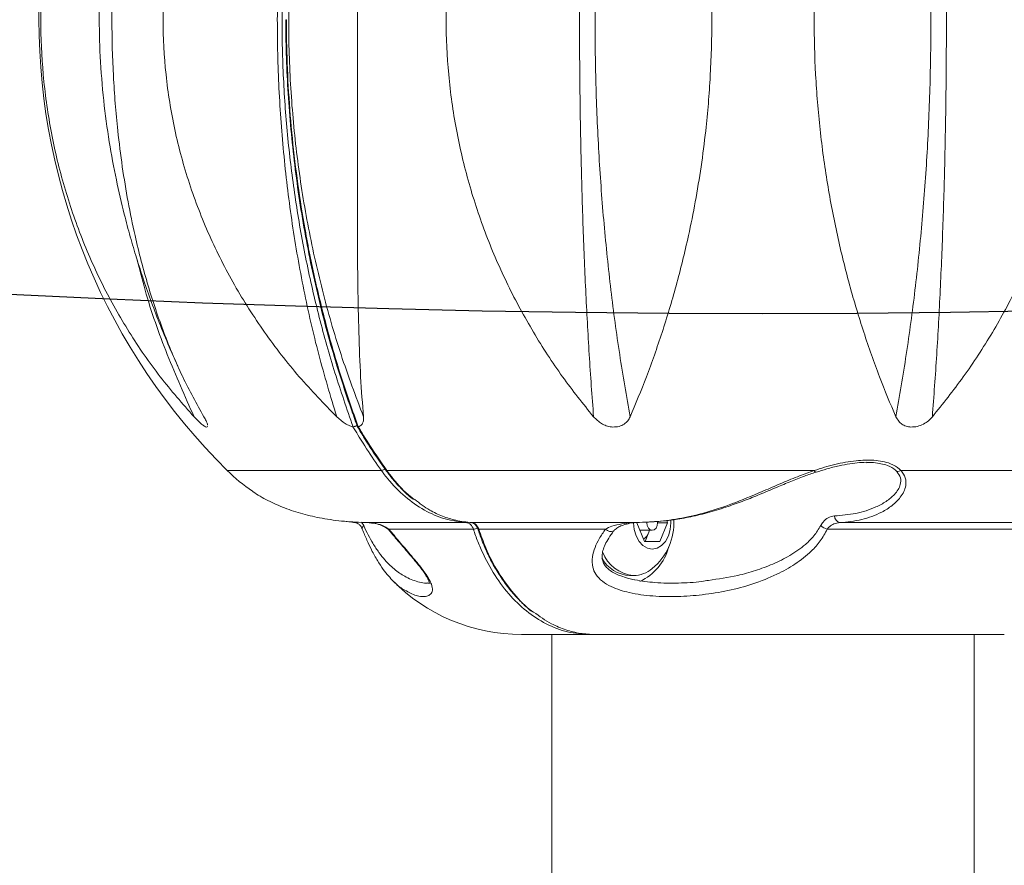
# Model space of a CAD drawing. Units: centimetres. Extents: x -575 to 1086, y -203 to 572.
# Drawn here: x 559 to 580, y -50 to -32 of the extents above; entities that cross this region are included whole.
import ezdxf

# ---------------------------------------------------------------- set-up
doc = ezdxf.new("R2010")
doc.units = ezdxf.units.CM
doc.header["$MEASUREMENT"] = 0
doc.layers.add('SPRAY ZONE', color=7, linetype='Continuous', true_color=0x00a9c7, plot=False)

msp = doc.modelspace()

# ---------------------------------------------------------------- linework, layer by layer
at = {"linetype": 'Continuous', "lineweight": 15}
for p, q in [((562.55426, -40.68208), (562.6674, -40.79541)), ((562.6674, -40.79541), (562.7123, -40.83441)), ((565.55653, -40.68208), (565.69318, -40.79541)), ((565.69318, -40.79541), (565.75606, -40.83441)), ((570.96277, -40.68208), (571.08631, -40.79541)), ((571.08631, -40.79541), (571.15033, -40.83441)), ((577.32438, -40.68208), (577.40171, -40.79541)), ((577.40171, -40.79541), (577.44971, -40.83441)), ((562.81576, -40.89665), (562.81577, -40.89665)), ((562.81577, -40.89665), (562.84046, -40.88297)), ((562.83754, -40.85914), (562.83445, -40.8339)), ((565.89823, -40.89029), (565.90105, -40.89057)), ((566.00867, -40.89056), (566.01104, -40.89027)), ((571.37039, -40.89665), (571.37041, -40.89665)), ((577.64408, -40.89665), (577.6441, -40.89665)), ((576.77807, -41.64488), (576.7085, -41.64653)), ((566.49732, -41.80989), (563.25028, -41.80989)), ((575.60596, -41.80989), (566.61013, -41.80989)), ((585.42544, -41.80989), (577.43412, -41.80989)), ((565.93159, -42.90696), (565.75521, -42.88158)), ((566.07682, -42.90011), (566.12537, -42.97123)), ((572.50165, -42.86142), (572.52141, -42.90982)), ((566.19562, -42.90696), (568.28673, -42.90696)), ((568.43269, -43.04531), (566.65794, -43.04531)), ((566.6689, -43.08054), (566.66758, -43.07898)), ((568.39902, -42.90696), (571.86529, -42.90696)), ((571.21125, -43.04531), (568.5459, -43.04531)), ((572.03612, -43.30606), (571.87435, -42.90982)), ((571.93916, -43.06857), (572.19788, -43.06857)), ((572.12622, -43.10794), (572.04534, -43.30606)), ((572.12622, -43.10794), (572.14029, -43.06857)), ((572.14229, -43.06857), (572.12622, -43.10794)), ((572.31013, -42.90982), (572.52141, -42.90982)), ((572.52141, -42.90982), (572.35965, -43.30606)), ((582.9614, -43.04531), (575.87978, -43.04531)), ((576.14737, -42.90696), (583.12493, -42.90696)), ((572.35965, -43.30606), (572.03612, -43.30606)), ((571.72193, -44.02108), (571.80455, -44.02108)), ((570.88047, -45.2618), (569.44826, -45.2618)), ((570.08326, -45.2618), (570.08326, -132.38396)), ((570.99272, -45.2618), (570.88047, -45.2618)), ((579.60826, -45.2618), (570.99272, -45.2618)), ((578.97326, -132.38396), (578.97326, -45.2618))]:
    msp.add_line(p, q, dxfattribs=at)
at = {"linetype": 'Continuous', "lineweight": 15, "flags": 128}
for points in [[(575.60596, -41.80989), (575.6147, -41.82355), (575.62301, -41.8344), (575.63071, -41.84218), (575.63762, -41.84675), (575.64358, -41.84796), (575.64554, -41.84756)], [(572.0861, -42.89524), (572.08563, -42.90982), (572.09417, -42.97058), (572.11851, -43.02208), (572.15492, -43.05649), (572.19788, -43.06857)], [(572.19788, -43.46545), (572.29957, -43.44652), (572.39432, -43.39101), (572.47569, -43.30271), (572.53813, -43.18764), (572.57738, -43.05363), (572.59077, -42.90982), (572.5886, -42.85161)], [(572.19788, -43.06857), (572.24084, -43.05649), (572.27726, -43.02208), (572.30159, -42.97058), (572.31013, -42.90982), (572.30828, -42.8811)], [(566.09511, -43.04531), (566.09041, -43.0385), (566.08816, -43.03071), (566.0884, -43.02205), (566.09113, -43.01268), (566.09629, -43.00274), (566.10381, -42.99241), (566.11356, -42.98184), (566.12537, -42.97123)], [(566.66758, -43.07898), (566.66353, -43.0729), (566.65794, -43.04531)], [(568.52119, -43.03736), (568.52293, -43.0398), (568.52803, -43.04286), (568.53579, -43.04472), (568.5459, -43.04531)], [(571.39481, -43.07341), (571.37352, -43.0901), (571.34002, -43.09655), (571.29886, -43.0906), (571.25438, -43.0729), (571.21125, -43.04531)], [(571.805, -42.91364), (571.81838, -43.05363), (571.85763, -43.18764), (571.92007, -43.30271), (572.00144, -43.39101), (572.09619, -43.44652), (572.19788, -43.46545)]]:
    msp.add_lwpolyline(points, dxfattribs=at)
at = {"linetype": 'Continuous', "lineweight": 15}
for centre, radius, start, end in [((572.62326, -32.32466), 13.335, 134.65894, 225.34106), ((564.48949, -31.52343), 0.80295, 269.553857, 270.544537), ((565.92828, -39.09982), 3.81, 225.34106, 235.686458), ((566.48722, -41.68674), 0.12356, 274.689899, 313.244004), ((566.60675, -41.7819), 0.02819, 216.924443, 276.887283), ((577.35369, -41.67414), 0.15778, 267.218736, 300.645718), ((565.93544, -42.82105), 0.086, 233.389324, 267.432611), ((568.28566, -42.86087), 0.0461, 271.320366, 310.395449), ((571.41256, -42.90982), 1.24185, 309.146043, 2.917225), ((576.17542, -42.76902), 0.14076, 178.877663, 258.502113), ((568.42075, -42.81482), 0.2308, 272.965747, 294.795683), ((571.79515, -42.98218), 0.35415, 308.723219, 339.200059), ((576.00916, -42.64968), 0.41625, 230.579151, 251.890898), ((571.48097, -43.1435), 1.09854, 294.555088, 345.2455), ((571.76356, -43.3074), 0.71489, 208.942284, 266.661073), ((571.87676, -43.24615), 0.77828, 200.980953, 264.675867), ((571.7937, -43.39971), 0.62146, 271.000052, 310.406864), ((569.44826, -41.4518), 3.81, 224.357314, 270)]:
    msp.add_arc(centre, radius, start, end, dxfattribs=at)
for points, knots in [([(565.90105, -40.89057), (565.77018, -40.51528), (565.50832, -39.76434), (565.18157, -38.59584), (564.90768, -37.40723), (564.69289, -36.20069), (564.5335, -34.973), (564.43335, -33.72276), (564.40705, -32.85476), (564.40535, -32.39756), (564.40528, -32.35689), (564.40527, -32.33656), (564.40527, -32.32639), (564.40527, -32.31622), (564.40529, -32.28572), (564.40557, -32.16372), (564.41003, -31.67555), (564.44069, -30.83914), (564.5301, -29.72985), (564.66693, -28.62989), (564.85033, -27.54302), (565.10452, -26.3588), (565.44178, -25.08609), (565.74795, -24.20121), (565.90104, -23.75876)], [0, 0, 0, 0, 0.070463959, 0.140999665, 0.211455505, 0.280933736, 0.350416955, 0.421531501, 0.492644543, 0.496557245, 0.498513574, 0.499491736, 0.499980817, 0.500225023, 0.501203854, 0.505116522, 0.520767776, 0.583403303, 0.6460345, 0.708660839, 0.771391641, 0.834123943, 0.91705967, 1, 1, 1, 1]), ([(562.55426, -23.96724), (562.31166, -24.24334), (561.81979, -24.80316), (561.1829, -25.72889), (560.62198, -26.7216), (560.20996, -27.64941), (559.91178, -28.49272), (559.70132, -29.22992), (559.50759, -30.11171), (559.3632, -31.14277), (559.30843, -32.31347), (559.36133, -33.48438), (559.52118, -34.64313), (559.78636, -35.7758), (560.15354, -36.87112), (560.61682, -37.91743), (561.17756, -38.91235), (561.81763, -39.84356), (562.31096, -40.40513), (562.55426, -40.68208)], [0, 0, 0, 0, 0.061630132, 0.124959923, 0.186975392, 0.250206196, 0.291287843, 0.332669127, 0.374401561, 0.43687815, 0.49960766, 0.561773489, 0.624266792, 0.687167635, 0.749339521, 0.811977053, 0.874660992, 0.938185619, 1, 1, 1, 1]), ([(562.76041, -40.68208), (562.60789, -40.40598), (562.29865, -39.84616), (561.91065, -38.92042), (561.57507, -37.92772), (561.33299, -36.9999), (561.1598, -36.1566), (561.0385, -35.4194), (560.92751, -34.53761), (560.84546, -33.50655), (560.81426, -32.33407), (560.84447, -31.16317), (560.92534, -30.13329), (561.03568, -29.24899), (561.15728, -28.50602), (561.33078, -27.65863), (561.57304, -26.72838), (561.90872, -25.73386), (562.2973, -24.80575), (562.60745, -24.24419), (562.76041, -23.96724)], [0, 0, 0, 0, 0.061628206, 0.124956016, 0.186969528, 0.250198348, 0.291278712, 0.332658704, 0.374389831, 0.43686446, 0.499592007, 0.562040106, 0.624247437, 0.666281128, 0.707963404, 0.749347339, 0.812614663, 0.874664905, 0.938187554, 1, 1, 1, 1]), ([(565.55653, -23.96724), (565.28886, -24.24334), (564.74615, -24.80316), (564.03103, -25.72889), (563.39507, -26.7216), (562.92351, -27.64941), (562.58024, -28.49272), (562.33701, -29.22992), (562.11245, -30.11171), (561.94442, -31.14277), (561.88067, -32.31347), (561.94229, -33.48438), (562.12826, -34.64313), (562.43556, -35.7758), (562.85891, -36.87112), (563.38921, -37.91743), (564.025, -38.91235), (564.74376, -39.84356), (565.28808, -40.40513), (565.55653, -40.68208)], [0, 0, 0, 0, 0.06163013, 0.12495992, 0.18697538, 0.25020618, 0.29128783, 0.33266912, 0.37440156, 0.43687814, 0.49960765, 0.56177349, 0.62426679, 0.68716764, 0.74933953, 0.81197704, 0.87466098, 0.93818562, 1, 1, 1, 1]), ([(565.55653, -40.68208), (565.4254, -40.24782), (565.16315, -39.37933), (564.8544, -38.01909), (564.60997, -36.62703), (564.43485, -35.20773), (564.32921, -33.77073), (564.29424, -32.32467), (564.3294, -30.87862), (564.43489, -29.44161), (564.60982, -28.02225), (564.85453, -26.6303), (565.16328, -25.27008), (565.42544, -24.40152), (565.55653, -23.96724)], [0, 0, 0, 0, 0.08333566, 0.16666602, 0.25000018, 0.33333512, 0.4166668, 0.50000008, 0.58333381, 0.66666658, 0.74999978, 0.83333369, 0.91666539, 1, 1, 1, 1]), ([(566.11974, -23.96724), (565.95642, -24.40152), (565.62977, -25.27008), (565.24116, -26.6303), (564.93151, -28.02225), (564.70921, -29.44161), (564.57478, -30.87862), (564.52989, -32.32467), (564.57458, -33.77073), (564.70916, -35.20773), (564.93167, -36.62703), (565.241, -38.01909), (565.62962, -39.37933), (565.95636, -40.24782), (566.11974, -40.68208)], [0, 0, 0, 0, 0.08333461, 0.16666631, 0.25000022, 0.33333342, 0.41666619, 0.49999992, 0.5833332, 0.66666488, 0.74999982, 0.83333398, 0.91666434, 1, 1, 1, 1]), ([(566.11974, -40.68208), (566.09817, -40.40598), (566.05442, -39.84616), (566.01928, -38.92042), (565.99896, -37.92772), (565.99168, -36.9999), (565.98988, -36.1566), (565.99025, -35.4194), (565.99174, -34.53761), (565.99401, -33.50655), (565.99483, -32.33407), (565.99402, -31.16317), (565.99178, -30.13329), (565.99028, -29.24899), (565.98988, -28.50602), (565.99162, -27.65863), (565.99887, -26.72838), (566.01913, -25.73386), (566.05425, -24.80575), (566.09811, -24.24419), (566.11974, -23.96724)], [0, 0, 0, 0, 0.0616282, 0.12495601, 0.18696952, 0.25019834, 0.2912787, 0.3326587, 0.37438983, 0.43686445, 0.499592, 0.56204011, 0.62424744, 0.66628112, 0.7079634, 0.74934735, 0.81261466, 0.87466491, 0.93818756, 1, 1, 1, 1]), ([(570.96277, -23.96724), (570.74175, -24.24334), (570.29362, -24.80316), (569.69188, -25.72889), (569.15128, -26.7216), (568.74654, -27.64941), (568.45016, -28.49272), (568.23933, -29.22992), (568.04412, -30.11171), (567.89746, -31.14277), (567.84183, -32.31347), (567.89566, -33.48438), (568.0579, -34.64313), (568.32498, -35.7758), (568.69107, -36.87112), (569.14631, -37.91743), (569.68679, -38.91235), (570.29164, -39.84356), (570.7411, -40.40513), (570.96277, -40.68208)], [0, 0, 0, 0, 0.06163014, 0.12495993, 0.18697539, 0.25020619, 0.29128784, 0.33266913, 0.37440156, 0.43687815, 0.49960766, 0.56177349, 0.62426679, 0.68716764, 0.74933952, 0.81197705, 0.87466098, 0.93818562, 1, 1, 1, 1]), ([(570.96277, -40.68208), (570.9309, -40.24782), (570.86716, -39.37933), (570.79408, -38.01909), (570.73706, -36.62703), (570.69666, -35.20773), (570.67247, -33.77073), (570.66453, -32.32467), (570.67253, -30.87862), (570.69667, -29.44161), (570.73702, -28.02225), (570.79411, -26.6303), (570.86719, -25.27008), (570.93091, -24.40152), (570.96277, -23.96724)], [0, 0, 0, 0, 0.08333567, 0.16666602, 0.25000019, 0.33333511, 0.4166668, 0.50000008, 0.58333381, 0.66666658, 0.74999978, 0.83333369, 0.91666538, 1, 1, 1, 1]), ([(571.73213, -23.96724), (571.65623, -24.40152), (571.50443, -25.27008), (571.32226, -26.6303), (571.17644, -28.02225), (571.07139, -29.44161), (571.00772, -30.87862), (570.98642, -32.32467), (571.00764, -33.77073), (571.07138, -35.20773), (571.17651, -36.62703), (571.32218, -38.01909), (571.50436, -39.37933), (571.65621, -40.24782), (571.73213, -40.68208)], [0, 0, 0, 0, 0.08333463, 0.16666633, 0.25000024, 0.33333343, 0.41666619, 0.49999992, 0.5833332, 0.66666488, 0.74999982, 0.83333396, 0.91666432, 1, 1, 1, 1]), ([(571.73213, -40.68208), (571.84728, -40.40598), (572.08076, -39.84616), (572.40788, -38.92042), (572.70826, -37.92772), (572.93773, -36.9999), (573.10782, -36.1566), (573.22975, -35.4194), (573.34331, -34.53761), (573.4293, -33.50655), (573.46192, -32.33407), (573.43032, -31.16317), (573.34556, -30.13329), (573.23263, -29.24899), (573.11033, -28.50602), (572.93986, -27.65863), (572.71013, -26.72838), (572.40955, -25.73386), (572.0818, -24.80575), (571.84762, -24.24419), (571.73213, -23.96724)], [0, 0, 0, 0, 0.0616282, 0.12495601, 0.18696953, 0.25019836, 0.29127872, 0.33265871, 0.37438983, 0.43686446, 0.49959201, 0.56204011, 0.62424744, 0.66628113, 0.70796342, 0.74934734, 0.81261467, 0.87466492, 0.93818756, 1, 1, 1, 1]), ([(577.32438, -23.96724), (577.20923, -24.24334), (576.97576, -24.80316), (576.64863, -25.72889), (576.34825, -26.7216), (576.11878, -27.64941), (575.9487, -28.49272), (575.82677, -29.22992), (575.7132, -30.11171), (575.62722, -31.14277), (575.59461, -32.31347), (575.62622, -33.48438), (575.72127, -34.64313), (575.87657, -35.7758), (576.0873, -36.87112), (576.34549, -37.91743), (576.64584, -38.91235), (576.97472, -39.84356), (577.20889, -40.40513), (577.32438, -40.68208)], [0, 0, 0, 0, 0.061630132, 0.124959923, 0.186975392, 0.250206196, 0.291287843, 0.332669127, 0.374401561, 0.43687815, 0.49960766, 0.561773489, 0.624266792, 0.687167635, 0.749339521, 0.811977053, 0.874660992, 0.938185619, 1, 1, 1, 1]), ([(577.32438, -40.68208), (577.40031, -40.24782), (577.55215, -39.37933), (577.73433, -38.01909), (577.88001, -36.62703), (577.98514, -35.20773), (578.04887, -33.77073), (578.07009, -32.32467), (578.04879, -30.87862), (577.98512, -29.44161), (577.88007, -28.02225), (577.73426, -26.6303), (577.55209, -25.27008), (577.40028, -24.40152), (577.32438, -23.96724)], [0, 0, 0, 0, 0.08333568, 0.16666604, 0.25000018, 0.33333512, 0.4166668, 0.50000008, 0.58333381, 0.66666657, 0.74999976, 0.83333367, 0.91666537, 1, 1, 1, 1]), ([(578.09374, -40.68208), (578.31476, -40.40598), (578.7629, -39.84616), (579.36464, -38.92042), (579.90523, -37.92772), (580.30997, -36.9999), (580.60636, -36.1566), (580.81718, -35.4194), (581.0124, -34.53761), (581.15906, -33.50655), (581.21474, -32.33407), (581.1608, -31.16317), (581.01624, -30.13329), (580.82213, -29.24899), (580.61071, -28.50602), (580.3137, -27.65863), (579.90856, -26.72838), (579.36768, -25.73386), (578.76488, -24.80575), (578.31541, -24.24419), (578.09374, -23.96724)], [0, 0, 0, 0, 0.061628206, 0.124956016, 0.186969528, 0.250198348, 0.291278712, 0.332658704, 0.374389831, 0.43686446, 0.499592007, 0.562040106, 0.624247437, 0.666281128, 0.707963404, 0.749347339, 0.812614663, 0.874664905, 0.938187554, 1, 1, 1, 1]), ([(578.09374, -23.96724), (578.1256, -24.40152), (578.18932, -25.27008), (578.2624, -26.6303), (578.3195, -28.02225), (578.35985, -29.44161), (578.38399, -30.87862), (578.39199, -32.32467), (578.38405, -33.77073), (578.35986, -35.20773), (578.31945, -36.62703), (578.26244, -38.01909), (578.18936, -39.37933), (578.12562, -40.24782), (578.09374, -40.68208)], [0, 0, 0, 0, 0.08333462, 0.16666631, 0.25000022, 0.33333342, 0.41666619, 0.49999992, 0.5833332, 0.66666489, 0.74999981, 0.83333398, 0.91666433, 1, 1, 1, 1]), ([(562.30872, -24.82312), (562.26833, -24.9094), (562.19721, -25.0613), (562.10518, -25.26811), (562.03625, -25.42624), (561.97631, -25.56709), (561.91733, -25.70893), (561.84674, -25.88277), (561.76027, -26.10259), (561.65372, -26.38551), (561.50742, -26.79522), (561.35093, -27.27347), (561.19563, -27.80315), (561.03386, -28.41603), (560.86251, -29.18397), (560.70329, -30.12831), (560.59284, -31.14082), (560.54892, -32.1411), (560.56996, -33.11213), (560.6422, -34.01308), (560.75933, -34.8781), (560.90742, -35.67549), (561.06097, -36.33938), (561.20719, -36.88645), (561.34331, -37.34718), (561.49225, -37.80804), (561.65958, -38.28325), (561.84622, -38.77086), (562.06432, -39.29727), (562.22527, -39.64556), (562.30954, -39.82792)], [0, 0, 0, 0, 0.01886874, 0.0332196, 0.04374767, 0.05387997, 0.06413176, 0.07450458, 0.09119664, 0.11067078, 0.13375336, 0.17593888, 0.20777132, 0.2401563, 0.29783373, 0.35885797, 0.42354905, 0.49187699, 0.54917377, 0.6082095, 0.66408809, 0.71575971, 0.76322151, 0.79454133, 0.82439399, 0.85552913, 0.88822916, 0.92250839, 0.95942428, 1, 1, 1, 1]), ([(564.48593, -32.32637), (564.48542, -32.37806), (564.48249, -32.67783), (564.49885, -33.22763), (564.536, -33.97594), (564.59735, -34.72672), (564.68045, -35.47789), (564.78591, -36.22728), (564.91339, -36.97261), (565.0626, -37.71153), (565.23336, -38.44142), (565.42205, -39.15208), (565.63202, -39.84183), (565.82108, -40.41336), (565.94382, -40.75633), (565.98728, -40.87779)], [0, 0, 0, 0, 0.01743666, 0.10111353, 0.18547132, 0.27043784, 0.35592853, 0.44184449, 0.52806926, 0.61447852, 0.70093534, 0.78727583, 0.87037124, 0.9540933, 1, 1, 1, 1]), ([(564.49712, -32.32635), (564.49714, -32.34648), (564.49728, -32.5295), (564.5036, -33.03838), (564.53754, -33.85305), (564.61662, -34.8258), (564.733, -35.79106), (564.89147, -36.78652), (565.09664, -37.80895), (565.35535, -38.85682), (565.65549, -39.88831), (565.89095, -40.55647), (566.00867, -40.89056)], [0, 0, 0, 0, 0.00677978, 0.06164157, 0.17139158, 0.28147158, 0.39120912, 0.50093447, 0.62484898, 0.74876325, 0.87437913, 1, 1, 1, 1]), ([(562.55426, -40.68208), (562.36009, -40.2475), (561.97178, -39.37835), (561.58113, -38.27076), (561.41086, -37.59555), (561.35788, -37.38548)], [0, 0, 0, 0, 0.40790777, 0.81578945, 1, 1, 1, 1]), ([(562.83445, -40.8339), (562.82629, -40.81234), (562.80994, -40.76914), (562.77694, -40.71114), (562.76041, -40.68208)], [0, 0, 0, 0, 0.4991081, 1, 1, 1, 1]), ([(566.09057, -40.8339), (566.10135, -40.81234), (566.12296, -40.76914), (566.12082, -40.71114), (566.11974, -40.68208)], [0, 0, 0, 0, 0.49910831, 1, 1, 1, 1]), ([(571.60756, -40.8339), (571.6344, -40.81234), (571.68817, -40.76914), (571.71746, -40.71114), (571.73213, -40.68208)], [0, 0, 0, 0, 0.49910753, 1, 1, 1, 1]), ([(577.90716, -40.8339), (577.94286, -40.81234), (578.01438, -40.76914), (578.06726, -40.71114), (578.09374, -40.68208)], [0, 0, 0, 0, 0.4991081, 1, 1, 1, 1]), ([(562.7123, -40.83441), (562.73346, -40.85081), (562.77567, -40.88354), (562.80242, -40.89229), (562.81576, -40.89665)], [0, 0, 0, 0, 0.50124372, 1, 1, 1, 1]), ([(565.75606, -40.83441), (565.78854, -40.85075), (565.83701, -40.87513), (565.88305, -40.88653), (565.89823, -40.89029)], [0, 0, 0, 0, 0.67015848, 1, 1, 1, 1]), ([(566.49732, -41.80989), (566.47081, -41.77255), (566.33821, -41.58581), (566.13561, -41.28258), (565.96825, -41.006), (565.89823, -40.89029)], [0, 0, 0, 0, 0.12692192, 0.63475936, 1, 1, 1, 1]), ([(565.90105, -40.89057), (565.90804, -40.88988), (565.92203, -40.88851), (565.9468, -40.88035), (565.96767, -40.87095), (565.97804, -40.86385), (565.9815, -40.86148)], [0, 0, 0, 0, 0.285220751, 0.570395189, 0.856460241, 1, 1, 1, 1]), ([(565.98571, -40.87825), (565.98568, -40.87879), (565.98546, -40.88319), (565.99255, -40.8883), (566.0033, -40.8898), (566.00867, -40.89056)], [0, 0, 0, 0, 0.06439278, 0.53216064, 1, 1, 1, 1]), ([(565.98872, -40.87908), (566.03913, -40.96503), (566.18728, -41.21764), (566.38737, -41.52356), (566.54186, -41.73583), (566.58649, -41.79715)], [0, 0, 0, 0, 0.26835032, 0.78864144, 1, 1, 1, 1]), ([(566.01104, -40.89027), (566.01802, -40.88803), (566.05176, -40.87719), (566.0734, -40.85304), (566.09057, -40.8339)], [0, 0, 0, 0, 0.206840369, 1, 1, 1, 1]), ([(566.01104, -40.89027), (566.03519, -40.93069), (566.15595, -41.13286), (566.35308, -41.44323), (566.53431, -41.70174), (566.61013, -41.80989)], [0, 0, 0, 0, 0.12692781, 0.63475273, 1, 1, 1, 1]), ([(571.15033, -40.83441), (571.18559, -40.85081), (571.25593, -40.88354), (571.3323, -40.89229), (571.37039, -40.89665)], [0, 0, 0, 0, 0.50124434, 1, 1, 1, 1]), ([(571.37041, -40.89665), (571.41505, -40.89502), (571.50449, -40.89176), (571.57317, -40.85321), (571.60756, -40.8339)], [0, 0, 0, 0, 0.49914282, 1, 1, 1, 1]), ([(577.44971, -40.83441), (577.47821, -40.85081), (577.53505, -40.88354), (577.6078, -40.89229), (577.64408, -40.89665)], [0, 0, 0, 0, 0.50124372, 1, 1, 1, 1]), ([(577.6441, -40.89665), (577.68942, -40.89502), (577.78022, -40.89176), (577.86479, -40.85321), (577.90716, -40.8339)], [0, 0, 0, 0, 0.49914289, 1, 1, 1, 1]), ([(575.60596, -41.80989), (575.74929, -41.76511), (576.03541, -41.67574), (576.46376, -41.59796), (576.80678, -41.58459), (577.04748, -41.61561), (577.23919, -41.66961), (577.36552, -41.74239), (577.42413, -41.80006), (577.43412, -41.80989)], [0, 0, 0, 0, 0.22740911, 0.4539515, 0.64244716, 0.73807615, 0.83351517, 0.9716338, 1, 1, 1, 1]), ([(575.64542, -41.8472), (575.7213, -41.82281), (575.87988, -41.77184), (576.11893, -41.71201), (576.3494, -41.66708), (576.55425, -41.64406), (576.69582, -41.63619), (576.76599, -41.64116), (576.77786, -41.642)], [0, 0, 0, 0, 0.20947025, 0.43777599, 0.635852, 0.81125438, 0.96806093, 1, 1, 1, 1]), ([(577.34604, -41.83174), (577.33741, -41.8231), (577.28677, -41.77245), (577.17687, -41.71031), (577.01202, -41.66345), (576.90209, -41.64934), (576.82343, -41.64234), (576.7964, -41.64385), (576.77807, -41.64488)], [0, 0, 0, 0, 0.07238544, 0.42475092, 0.6497381, 0.88350354, 0.92103262, 1, 1, 1, 1]), ([(568.28673, -42.90696), (568.13565, -42.88798), (567.83349, -42.85003), (567.39658, -42.65923), (566.98826, -42.37345), (566.71173, -42.0889), (566.55528, -41.88971), (566.51289, -41.83133), (566.49732, -41.80989)], [0, 0, 0, 0, 0.22773877, 0.45547729, 0.68321636, 0.91095449, 0.96728632, 1, 1, 1, 1]), ([(566.58636, -41.79732), (566.63523, -41.86415), (566.7436, -42.01233), (566.93077, -42.21109), (567.07808, -42.35242), (567.16256, -42.41314), (567.17286, -42.42055)], [0, 0, 0, 0, 0.2775273, 0.61540176, 0.95306382, 1, 1, 1, 1]), ([(566.61013, -41.80989), (566.65317, -41.86714), (566.80627, -42.07085), (567.0006, -42.28726), (567.16725, -42.40048), (567.19745, -42.421)], [0, 0, 0, 0, 0.242477077, 0.862702054, 1, 1, 1, 1]), ([(571.86529, -42.90696), (572.03413, -42.89929), (572.37176, -42.88394), (572.88593, -42.80818), (573.40887, -42.67831), (573.9708, -42.48395), (574.47976, -42.26738), (574.93461, -42.07087), (575.27265, -41.93004), (575.50306, -41.84698), (575.60596, -41.80989)], [0, 0, 0, 0, 0.14713203, 0.29421699, 0.44444111, 0.59459579, 0.76096565, 0.84615004, 0.93129142, 1, 1, 1, 1]), ([(572.03958, -42.89768), (572.10459, -42.89539), (572.30325, -42.88838), (572.62661, -42.85243), (573.01614, -42.78767), (573.39997, -42.69277), (573.77435, -42.57599), (574.12563, -42.44885), (574.46447, -42.31478), (574.7907, -42.17556), (575.10522, -42.04324), (575.38131, -41.93334), (575.56204, -41.87189), (575.64413, -41.84398)], [0, 0, 0, 0, 0.058464753, 0.178634372, 0.287813648, 0.40384726, 0.517405641, 0.612819184, 0.701185337, 0.79610046, 0.873044934, 0.942334177, 1, 1, 1, 1]), ([(576.03469, -42.76627), (576.18544, -42.75358), (576.48674, -42.72824), (576.85161, -42.6118), (577.1248, -42.46776), (577.28066, -42.34071), (577.37762, -42.21509), (577.42784, -42.09843), (577.43782, -41.96279), (577.37641, -41.87511), (577.34604, -41.83174)], [0, 0, 0, 0, 0.223594345, 0.446891879, 0.572457574, 0.69773428, 0.767755574, 0.837611441, 0.91968404, 1, 1, 1, 1]), ([(577.43412, -41.80989), (577.46985, -41.86059), (577.5414, -41.96214), (577.54165, -42.12037), (577.49718, -42.25815), (577.40558, -42.40417), (577.25023, -42.55442), (576.97917, -42.72301), (576.60719, -42.86108), (576.3018, -42.89155), (576.14737, -42.90696)], [0, 0, 0, 0, 0.08658025, 0.17338921, 0.24427185, 0.31697577, 0.44014256, 0.56624042, 0.7806386, 1, 1, 1, 1]), ([(563.78138, -42.24572), (563.78663, -42.24984), (563.87687, -42.32081), (564.10742, -42.44516), (564.45619, -42.60549), (564.84168, -42.73054), (565.26423, -42.82547), (565.71725, -42.88674), (566.03599, -42.90021), (566.19562, -42.90696)], [0, 0, 0, 0, 0.00956749, 0.16462554, 0.3197432, 0.47871885, 0.63772698, 0.81856702, 1, 1, 1, 1]), ([(567.19745, -42.421), (567.30134, -42.5004), (567.48875, -42.64364), (567.78237, -42.77637), (568.07797, -42.87323), (568.28579, -42.89506), (568.39902, -42.90696)], [0, 0, 0, 0, 0.28008236, 0.50527837, 0.73047525, 1, 1, 1, 1]), ([(575.74484, -42.97123), (575.76032, -42.94488), (575.80303, -42.87221), (575.90013, -42.78919), (575.98805, -42.77421), (576.03469, -42.76627)], [0, 0, 0, 0, 0.21082157, 0.58132499, 1, 1, 1, 1]), ([(566.09511, -43.04531), (566.08344, -43.02055), (566.05955, -42.96985), (566.00268, -42.92426), (565.95909, -42.90895), (565.93493, -42.9072), (565.93159, -42.90696)], [0, 0, 0, 0, 0.29303362, 0.59988529, 0.94458384, 1, 1, 1, 1]), ([(566.99198, -44.32889), (566.98151, -44.32411), (566.905, -44.28916), (566.75062, -44.15008), (566.56852, -43.94481), (566.4138, -43.71186), (566.29926, -43.50568), (566.1925, -43.28372), (566.12786, -43.12547), (566.09511, -43.04531)], [0, 0, 0, 0, 0.03753479, 0.27419131, 0.51468668, 0.65015036, 0.78772546, 0.89248554, 1, 1, 1, 1]), ([(566.12537, -42.97123), (566.1567, -43.03846), (566.22036, -43.17505), (566.32662, -43.36308), (566.44357, -43.53974), (566.60224, -43.73664), (566.79387, -43.91671), (567.03963, -44.07643), (567.25377, -44.15331), (567.40412, -44.18174), (567.45639, -44.17794), (567.46812, -44.17708)], [0, 0, 0, 0, 0.06756676, 0.13727967, 0.22762741, 0.31948742, 0.48113518, 0.64537728, 0.85964979, 0.96849919, 1, 1, 1, 1]), ([(566.19562, -42.90696), (566.2569, -42.91229), (566.38025, -42.92301), (566.53537, -42.96218), (566.62697, -43.02431), (566.65794, -43.04531)], [0, 0, 0, 0, 0.39521372, 0.79556166, 1, 1, 1, 1]), ([(566.19777, -42.90759), (566.2032, -42.90756), (566.26036, -42.90724), (566.36439, -42.92244), (566.49394, -42.96112), (566.59526, -43.01706), (566.65018, -43.0547), (566.66528, -43.07706), (566.66681, -43.07932)], [0, 0, 0, 0, 0.03219428, 0.3389405, 0.61396688, 0.84445664, 0.98423711, 1, 1, 1, 1]), ([(566.65794, -43.04531), (566.7274, -43.13032), (566.8682, -43.30261), (567.07838, -43.54661), (567.26734, -43.77031), (567.40812, -43.95025), (567.5043, -44.09958), (567.56505, -44.23183), (567.57784, -44.34519), (567.53462, -44.42232), (567.45246, -44.46175), (567.34744, -44.46744), (567.19585, -44.4419), (567.07176, -44.37311), (566.99198, -44.32889)], [0, 0, 0, 0, 0.08612398, 0.17456489, 0.23179883, 0.28972853, 0.33356677, 0.37696421, 0.44987574, 0.53978769, 0.63237496, 0.72908222, 0.82583275, 1, 1, 1, 1]), ([(566.66968, -43.07988), (566.69074, -43.10613), (566.75784, -43.18976), (566.87402, -43.32311), (567.0064, -43.47572), (567.12247, -43.61094), (567.22586, -43.73532), (567.31231, -43.84409), (567.3847, -43.94013), (567.43837, -44.0223), (567.47865, -44.09465), (567.50252, -44.1521), (567.50781, -44.17605), (567.50747, -44.18993), (567.50797, -44.18778), (567.50809, -44.18726)], [0, 0, 0, 0, 0.06477097, 0.20638955, 0.32078149, 0.41895114, 0.50594436, 0.58656255, 0.64843309, 0.71201083, 0.77820867, 0.8468619, 0.91174048, 0.9784913, 1, 1, 1, 1]), ([(568.43269, -43.04531), (568.42311, -43.02208), (568.40395, -42.97561), (568.35667, -42.92822), (568.31536, -42.90964), (568.29166, -42.90742), (568.28673, -42.90696)], [0, 0, 0, 0, 0.30645035, 0.61290087, 0.91936761, 1, 1, 1, 1]), ([(568.39902, -42.90696), (568.40399, -42.90742), (568.42783, -42.90964), (568.4694, -42.92822), (568.51697, -42.97561), (568.53626, -43.02208), (568.5459, -43.04531)], [0, 0, 0, 0, 0.08063239, 0.38709913, 0.69354965, 1, 1, 1, 1]), ([(568.40198, -42.91086), (568.40925, -42.91087), (568.42898, -42.91093), (568.46597, -42.93827), (568.5024, -42.98321), (568.5147, -43.02429), (568.5189, -43.03834)], [0, 0, 0, 0, 0.18165999, 0.49310354, 0.82667604, 1, 1, 1, 1]), ([(570.88047, -45.2618), (570.72448, -45.25048), (570.41252, -45.22783), (569.96269, -45.05296), (569.54461, -44.78113), (569.16778, -44.41716), (568.84044, -43.96808), (568.63878, -43.57965), (568.50888, -43.2667), (568.46282, -43.13286), (568.43269, -43.04531)], [0, 0, 0, 0, 0.15241674, 0.30483329, 0.45290019, 0.60096704, 0.74901857, 0.89706929, 0.93267507, 1, 1, 1, 1]), ([(568.52591, -43.03338), (568.55368, -43.11595), (568.61706, -43.30442), (568.73969, -43.5819), (568.88845, -43.86556), (569.0554, -44.12826), (569.23746, -44.36804), (569.43403, -44.57856), (569.58176, -44.71699), (569.66629, -44.77645), (569.67778, -44.78454)], [0, 0, 0, 0, 0.11313729, 0.25823849, 0.40383625, 0.54915198, 0.69356389, 0.83658836, 0.9777814, 1, 1, 1, 1]), ([(568.5459, -43.04531), (568.59324, -43.17821), (568.70772, -43.4996), (568.9519, -43.9673), (569.27964, -44.40682), (569.53621, -44.68359), (569.68643, -44.77994), (569.70078, -44.78913)], [0, 0, 0, 0, 0.18361166, 0.44404925, 0.71204143, 0.97250537, 1, 1, 1, 1]), ([(575.87978, -43.04531), (575.83445, -43.12952), (575.74368, -43.29816), (575.51455, -43.54833), (575.2087, -43.78911), (574.793, -44.01795), (574.31946, -44.20541), (573.79274, -44.34496), (573.26275, -44.43018), (572.73541, -44.47069), (572.22098, -44.46065), (571.81166, -44.4071), (571.51839, -44.32913), (571.325, -44.25499), (571.14024, -44.14802), (571.00312, -44.00368), (570.92875, -43.82306), (570.92961, -43.63107), (570.98756, -43.4307), (571.08091, -43.23712), (571.16636, -43.11136), (571.21125, -43.04531)], [0, 0, 0, 0, 0.04350367, 0.08712446, 0.15365656, 0.22034266, 0.30251709, 0.38500388, 0.46733941, 0.54488945, 0.62236716, 0.69537462, 0.72406654, 0.75268018, 0.7839369, 0.81578316, 0.84315961, 0.8841541, 0.92138713, 0.95871061, 1, 1, 1, 1]), ([(571.82372, -44.10788), (571.78196, -44.09967), (571.68449, -44.08049), (571.54643, -44.03623), (571.41555, -43.98132), (571.31411, -43.91944), (571.23434, -43.85077), (571.17919, -43.77931), (571.15304, -43.70948), (571.13944, -43.62197), (571.14947, -43.52009), (571.18948, -43.39843), (571.26194, -43.26316), (571.33365, -43.15344), (571.38429, -43.08927), (571.39603, -43.0744)], [0, 0, 0, 0, 0.06994485, 0.16326215, 0.23520944, 0.3003543, 0.36006887, 0.41996054, 0.4772589, 0.54486651, 0.63200606, 0.73136915, 0.84024101, 0.96298074, 1, 1, 1, 1]), ([(571.21125, -43.04531), (571.25577, -43.02291), (571.36447, -42.96823), (571.55478, -42.93299), (571.7286, -42.91088), (571.8327, -42.90789), (571.86529, -42.90696)], [0, 0, 0, 0, 0.21917511, 0.53508441, 0.85446956, 1, 1, 1, 1]), ([(571.39513, -43.07337), (571.3959, -43.07223), (571.40084, -43.06491), (571.43007, -43.03603), (571.49439, -42.99719), (571.60005, -42.95036), (571.73182, -42.9193), (571.83807, -42.90261), (571.88935, -42.90694), (571.89036, -42.90703)], [0, 0, 0, 0, 0.01120747, 0.07175574, 0.24566968, 0.42370234, 0.69510079, 0.99401317, 1, 1, 1, 1]), ([(573.3836, -44.12191), (573.58912, -44.09302), (573.92355, -44.046), (574.37167, -43.91931), (574.74002, -43.78408), (575.09843, -43.60714), (575.38895, -43.40437), (575.61034, -43.19044), (575.69959, -43.04498), (575.74484, -42.97123)], [0, 0, 0, 0, 0.227806708, 0.370679903, 0.5134944, 0.661228533, 0.8116285, 0.904501728, 1, 1, 1, 1]), ([(576.14737, -42.90696), (576.10489, -42.91224), (576.0255, -42.9221), (575.93546, -42.97797), (575.89451, -43.0275), (575.87978, -43.04531)], [0, 0, 0, 0, 0.42416507, 0.79286766, 1, 1, 1, 1]), ([(571.83115, -44.11232), (571.97297, -44.13437), (572.28201, -44.18242), (572.75207, -44.18036), (573.12906, -44.16784), (573.3365, -44.13041), (573.3836, -44.12191)], [0, 0, 0, 0, 0.26894323, 0.58607038, 0.90603113, 1, 1, 1, 1]), ([(567.5145, -44.17465), (567.51467, -44.1745), (567.51519, -44.17404), (567.50144, -44.18102), (567.47601, -44.1796), (567.46843, -44.17917)], [0, 0, 0, 0, 0.25508069, 0.77796294, 1, 1, 1, 1]), ([(569.70078, -44.78913), (569.82395, -44.87742), (570.04201, -45.03371), (570.37605, -45.16787), (570.68342, -45.24744), (570.88917, -45.25699), (570.99272, -45.2618)], [0, 0, 0, 0, 0.30643435, 0.54251219, 0.76975252, 1, 1, 1, 1])]:
    msp.add_open_spline(points, degree=3, knots=knots, dxfattribs=at)
at = {"layer": 'SPRAY ZONE'}
msp.add_circle((574.52826, 266.72119), 305.23331, dxfattribs=at)

doc.saveas('drawing.dxf')
